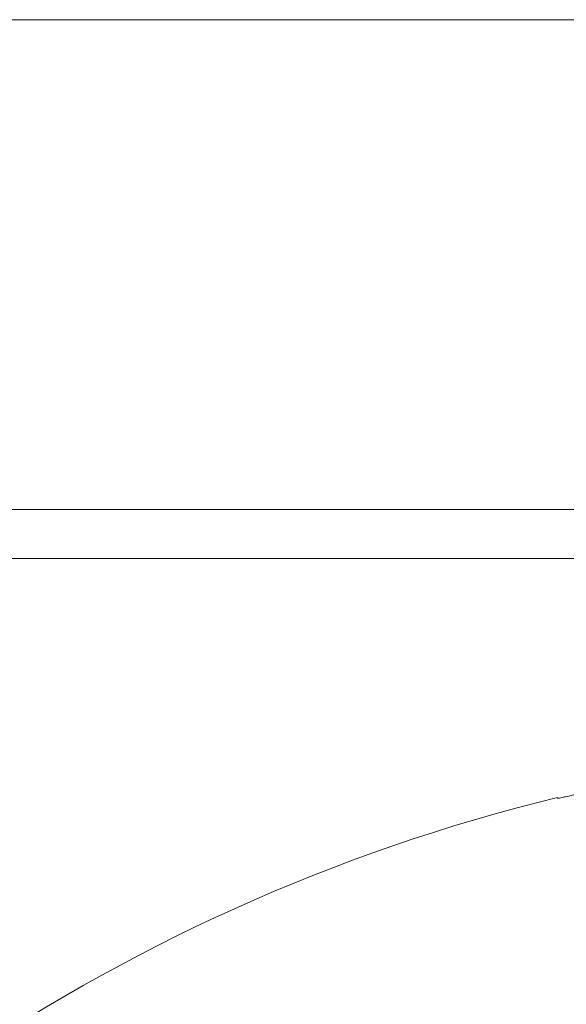
# Model space of a CAD drawing. Units: millimetres. Extents: x -11.8 to -1, y 0.2 to 5.2.
# Drawn here: x -5.2 to -5.2, y 3.3 to 3.4 of the extents above; entities that cross this region are included whole.
import ezdxf

# ---------------------------------------------------------------- set-up
doc = ezdxf.new("R2010")
doc.units = ezdxf.units.MM

msp = doc.modelspace()

# ---------------------------------------------------------------- linework, layer by layer
at = {"color": 0, "linetype": 'Continuous', "lineweight": 0}
for p, q in [((-5.659216824344242, 3.359309418735589), (-5.076178512366429, 3.359309418735589)), ((-5.95967362796819, 3.339309418735589), (-5.076178512366425, 3.339309418735589)), ((-5.659216824344242, 3.339309418735589), (-5.076178512366429, 3.339309418735589)), ((-5.076178512366425, 3.33730941873559), (-5.95967362796819, 3.33730941873559)), ((-5.959673627968193, 3.33730941873559), (-5.076178512366432, 3.33730941873559)), ((-5.151879590698249, 3.3275252671185), (-5.151879226569568, 3.327520127677722))]:
    msp.add_line(p, q, dxfattribs=at)
msp.add_arc((-5.134141965519646, 3.254534908355004), 0.07513689541942004, 103.6558764520603, 146.0746943703064, dxfattribs=at)
at = {"color": 0, "linetype": 'Continuous', "lineweight": 0, "extrusion": (0, 0, -1)}
msp.add_ellipse((-5.132723327613872, 3.258954335239864), major_axis=(0.06115000008139763, 1.067028410073334e-13), ratio=0.9998944977595066, start_param=-2.187791683938576, end_param=-5.381218581845815e-09, dxfattribs=at)
at = {"color": 0, "linetype": 'Continuous', "lineweight": 0}
for points in [[(-5.151547532571916, 3.327581053195201), (-5.150830176520307, 3.327749455146869), (-5.150110363269581, 3.327907184520183), (-5.149388329049165, 3.328054188709967)], [(-5.151881026497525, 3.327547775468003), (-5.151881078582468, 3.327547762807836), (-5.151880600009084, 3.327540260233246), (-5.151879590699158, 3.327525267133052)]]:
    msp.add_open_spline(points, degree=3, dxfattribs=at)
msp.add_open_spline([(-5.151879590699158, 3.327525267133052), (-5.151884154267995, 3.327522751747193), (-5.151884742421847, 3.327521113216091), (-5.151875665556494, 3.327519255635008), (-5.151859591210799, 3.327520549722277), (-5.151810340937649, 3.327527652613964), (-5.151779040265486, 3.327533039180008), (-5.151707984413937, 3.327546597024804), (-5.151669889741774, 3.327554340797389), (-5.15160262821299, 3.327568745097989), (-5.151575370731356, 3.327574751735694), (-5.151547532571916, 3.327581053195201)], degree=3, knots=[0.208096517760321, 0.208096517760321, 0.208096517760321, 0.208096517760321, 0.3099267317289777, 0.3099267317289777, 0.4743324674658524, 0.4743324674658524, 0.6258990448878579, 0.6258990448878579, 0.7622352115707804, 0.7622352115707804, 0.8494383948791129, 0.8494383948791129, 0.8494383948791129, 0.8494383948791129], dxfattribs=at)

doc.saveas('drawing.dxf')
